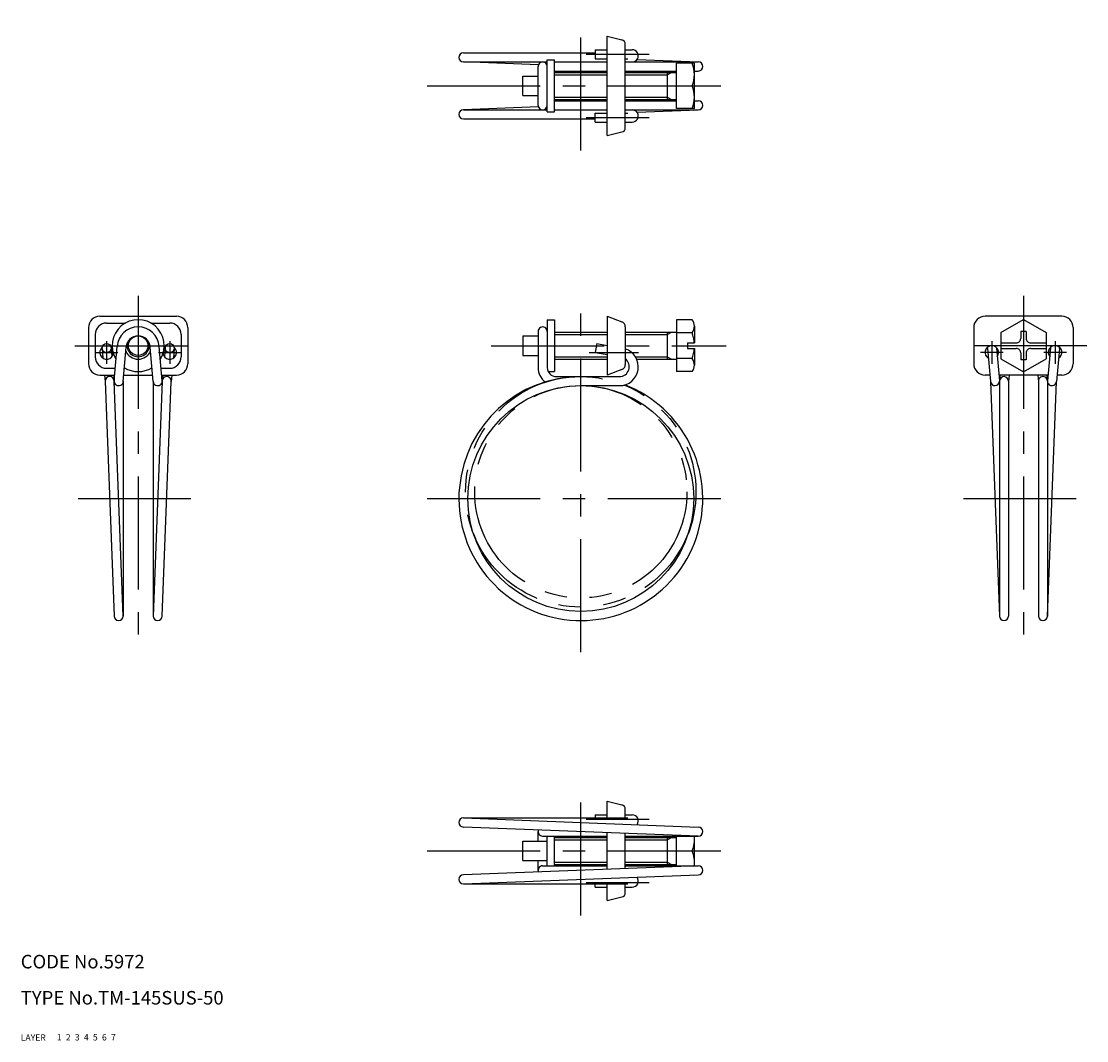
# Model space of a CAD drawing. Extents: x 10 to 246, y 10 to 236.
import ezdxf

# ---------------------------------------------------------------- set-up
doc = ezdxf.new("R2010")
doc.units = 0
doc.header["$LTSCALE"] = 20
doc.header["$MEASUREMENT"] = 0
for name, pattern in [('CENTER', [2, 1.25, -0.25, 0.25, -0.25]), ('DASHED', [0.75, 0.5, -0.25]), ('PHANTOM', [2.5, 1.25, -0.25, 0.25, -0.25, 0.25, -0.25])]:
    doc.linetypes.add(name, pattern=pattern)
for name, color, linetype in [('1', 7, 'CONTINUOUS'), ('2', 4, 'CONTINUOUS'), ('3', 2, 'DASHED'), ('4', 1, 'CENTER'), ('5', 6, 'PHANTOM'), ('6', 5, 'CONTINUOUS'), ('7', 3, 'CONTINUOUS')]:
    doc.layers.add(name, color=color, linetype=linetype)

msp = doc.modelspace()

# ---------------------------------------------------------------- linework, layer by layer
at = {"layer": '1', "linetype": 'Continuous'}
for p, q in [((139.850001, 210.35), (139.850001, 232.35)), ((139.850001, 232.35), (143.092536, 231.539366)), ((137.190883, 229.35), (139.850001, 229.35)), ((137.190883, 229.35), (137.190883, 227.35)), ((143.850001, 212.130777), (143.850001, 230.569223)), ((143.850001, 229.35), (145.374705, 229.35)), ((108.000001, 228.649999), (137.190883, 228.649999)), ((108.000001, 226.649999), (126.550001, 226.649999)), ((124.617385, 226.010869), (108.000001, 226.649999)), ((126.550001, 215.6), (126.550001, 227.1)), ((126.550001, 227.1), (128.150001, 227.1)), ((128.150001, 215.6), (128.150001, 227.1)), ((128.150001, 226.649999), (139.850001, 226.649999)), ((137.190883, 227.35), (139.850001, 227.35)), ((143.850001, 227.35), (144.374705, 227.35)), ((143.850001, 226.649999), (160.000001, 226.649999)), ((146.440592, 227.171515), (160.000001, 226.649999)), ((158.912666, 226.69182), (160.000001, 226.649999)), ((124.550001, 217.050001), (124.550001, 225.649999)), ((126.550001, 225.936537), (126.50758, 225.938169)), ((128.150001, 224.649999), (139.850001, 224.649999)), ((128.150001, 224.35), (139.850001, 224.35)), ((143.850001, 224.649999), (155.150001, 224.649999)), ((143.850001, 224.35), (155.150001, 224.35)), ((153.150001, 224.35), (153.150001, 218.35)), ((155.150001, 216.350001), (155.150001, 226.35)), ((159.150001, 226.35), (155.150001, 226.35)), ((159.150001, 216.35), (159.150001, 226.35)), ((159.150001, 224.649999), (160.000001, 224.649999)), ((121.150001, 223.499998), (124.550001, 223.499998)), ((121.150001, 219.199999), (121.150001, 223.499998)), ((155.150001, 221.35), (158.659253, 221.35)), ((121.150001, 219.199999), (124.550001, 219.199999)), ((128.150001, 218.35), (139.850001, 218.35)), ((128.150001, 218.050001), (139.850001, 218.050001)), ((143.850001, 218.35), (155.150001, 218.35)), ((143.850001, 218.050001), (155.150001, 218.050001)), ((159.150001, 218.050001), (160.000001, 218.050001)), ((124.617385, 216.689131), (108.000001, 216.050001)), ((108.000001, 216.050001), (126.550001, 216.050001)), ((126.550001, 216.763463), (126.50758, 216.761831)), ((126.550001, 215.6), (128.150001, 215.6)), ((128.150001, 216.050001), (139.850001, 216.050001)), ((137.190883, 213.35), (137.190883, 215.35)), ((137.190883, 215.35), (139.850001, 215.35)), ((143.850001, 216.050001), (160.000001, 216.050001)), ((143.850001, 215.35), (144.374705, 215.35)), ((146.440592, 215.528485), (160.000001, 216.050001)), ((159.150001, 216.350001), (155.150001, 216.350001)), ((158.912666, 216.00818), (160.000001, 216.050001)), ((108.000001, 214.050001), (137.190883, 214.050001)), ((137.190883, 213.35), (139.850001, 213.35)), ((143.850001, 213.35), (145.374705, 213.35)), ((139.850001, 210.35), (143.092536, 211.160635)), ((27.5, 170.350001), (44.500001, 170.350001)), ((139.850001, 170.350001), (139.850001, 157.350001)), ((139.850001, 170.35), (143.071349, 169.141995)), ((240.500001, 170.350001), (223.500001, 170.350001)), ((25, 167.850001), (25, 159.850001)), ((29.000001, 168.850001), (33.160547, 168.850001)), ((38.839455, 168.850001), (43.000001, 168.850001)), ((47.000001, 167.850001), (47.000001, 159.850001)), ((126.550001, 169.600001), (126.550001, 159.000001)), ((126.550001, 169.600001), (128.150001, 169.600001)), ((128.150001, 169.600001), (128.150001, 158.100001)), ((143.850001, 168.0184), (143.850001, 159.681601)), ((155.150001, 169.600001), (155.150001, 158.100001)), ((158.659252, 169.600001), (155.150001, 169.600001)), ((159.150001, 168.162501), (159.150001, 164.450001)), ((221.000001, 167.850001), (221.000001, 159.850001)), ((227.000001, 166.736751), (232.000001, 169.623502)), ((232.000001, 169.623504), (237.000001, 166.736753)), ((243.000001, 167.850001), (243.000001, 159.850001)), ((26.500001, 166.350001), (26.500001, 161.350001)), ((45.500001, 166.350001), (45.500001, 161.350001)), ((121.150001, 166.000001), (124.550001, 166.000001)), ((121.150001, 166.000001), (121.150001, 161.7)), ((124.550001, 167.000001), (124.550001, 159.000001)), ((128.150001, 166.850001), (139.850001, 166.850001)), ((143.850001, 166.850001), (155.150001, 166.850001)), ((153.150001, 166.850001), (153.150001, 160.850001)), ((158.659252, 166.725001), (155.150001, 166.725001)), ((227.000001, 166.736752), (227.000001, 160.963249)), ((232.6, 166.95), (231.400003, 166.95)), ((231.400003, 166.95), (231.400003, 165.450001)), ((232.6, 166.95), (232.6, 165.450001)), ((237.000001, 166.736752), (237.000001, 160.963249)), ((28.00457, 163.202596), (28.20856, 161.075784)), ((29.99543, 163.393551), (30.183872, 161.42889)), ((30.703228, 156.080292), (31.315175, 163.677365)), ((32.696772, 155.919711), (33.308718, 163.516785)), ((39.30323, 155.919711), (38.691284, 163.516785)), ((41.296774, 156.080292), (40.684827, 163.677365)), ((42.00457, 163.393551), (41.816127, 161.42889)), ((43.995433, 163.202596), (43.791439, 161.075784)), ((137.53818, 164.298073), (137.190883, 162.328458)), ((137.53818, 164.298073), (139.850001, 163.890437)), ((157.650001, 164.450001), (159.150001, 164.450001)), ((157.650001, 164.450001), (157.650001, 163.250001)), ((157.650001, 163.250001), (159.150001, 163.250001)), ((159.150001, 163.250001), (159.150001, 159.537501)), ((224.004564, 163.202596), (224.704568, 155.904524)), ((225.995431, 163.393551), (226.695428, 156.095478)), ((227.000001, 164.450001), (230.400003, 164.450001)), ((227.000001, 163.250001), (230.400003, 163.250001)), ((233.6, 164.450001), (237.000001, 164.450001)), ((233.6, 163.250001), (237.000001, 163.250001)), ((238.004564, 163.393551), (237.304567, 156.095478)), ((239.995431, 163.202596), (239.295434, 155.904524)), ((121.150001, 161.7), (124.550001, 161.7)), ((128.150001, 160.850001), (139.850001, 160.850001)), ((137.190883, 162.328458), (139.850001, 161.859584)), ((143.850001, 160.850001), (143.937146, 160.850001)), ((146.373968, 160.850001), (155.150001, 160.850001)), ((158.659255, 160.975001), (155.150001, 160.975001)), ((227.000001, 160.963249), (231.999994, 158.076497)), ((231.400003, 162.250001), (231.400003, 160.750001)), ((232.6, 160.750001), (231.400003, 160.750001)), ((232.000001, 158.076497), (237.000001, 160.963248)), ((232.6, 162.250001), (232.6, 160.750001)), ((29.000001, 158.850001), (30.926329, 158.850001)), ((32.932807, 158.850001), (33.160547, 158.850001)), ((38.839455, 158.850001), (39.067195, 158.850001)), ((41.073673, 158.850001), (43.000001, 158.850001)), ((126.763944, 158.100001), (128.150001, 158.100001)), ((143.071349, 158.558006), (139.850001, 157.350001)), ((158.659255, 158.100001), (155.150001, 158.100001)), ((27.5, 157.350001), (30.805507, 157.350001)), ((28.565921, 157.350001), (28.704566, 155.904523)), ((28.695408, 156.000001), (30.7, 104)), ((30.575103, 157.350001), (30.69543, 156.095478)), ((32.7, 104), (30.7, 156.000001)), ((32.7, 156.000001), (32.7, 104)), ((32.811985, 157.350001), (39.18802, 157.350001)), ((39.300003, 156.000001), (39.300003, 104)), ((41.300003, 156.000001), (39.300003, 104)), ((41.194498, 157.350001), (44.500001, 157.350001)), ((41.300003, 104), (43.295541, 155.905644)), ((41.4249, 157.350001), (41.304571, 156.095478)), ((43.434078, 157.350001), (43.295434, 155.904524)), ((128.550001, 157.000001), (142.55179, 157.000001)), ((224.565919, 157.350001), (223.500001, 157.350001)), ((224.704566, 155.904523), (226.699998, 104)), ((237.424897, 157.350001), (226.575105, 157.350001)), ((226.699998, 156.000001), (226.699998, 104)), ((226.805505, 157.350001), (226.703225, 156.080291)), ((228.811982, 157.350001), (228.696771, 155.919711)), ((228.699998, 156.000001), (228.699998, 104)), ((235.18802, 157.350001), (235.303231, 155.919711)), ((235.300004, 156.000001), (235.300004, 104)), ((237.194497, 157.350001), (237.296769, 156.080291)), ((237.300004, 156.000001), (237.300004, 104)), ((237.300004, 104), (239.295434, 155.904524)), ((240.500001, 157.350001), (239.434076, 157.350001)), ((134.000001, 155), (142.549704, 155)), ((139.850001, 63), (143.092536, 62.189366)), ((139.850001, 59.299999), (139.850001, 63)), ((108.000001, 59.299999), (144.374705, 59.299999)), ((108.000001, 59.299999), (160.000001, 57.299999)), ((137.190883, 60), (137.190883, 59.299999)), ((137.190883, 60), (139.850001, 60)), ((143.850001, 59.299999), (143.850001, 61.219223)), ((143.850001, 60), (145.374705, 60)), ((160.000001, 55.299999), (108.000001, 57.299999)), ((158.912666, 57.34182), (160.000001, 57.299999)), ((124.550001, 54.149998), (124.550001, 56.299999)), ((125.550001, 55.299999), (139.850001, 55.299999)), ((126.550001, 48.700001), (126.550001, 55.299999)), ((128.150001, 48.700001), (128.150001, 55.299999)), ((128.150001, 55), (139.850001, 55)), ((139.850001, 47.925001), (139.850001, 56.074999)), ((143.850001, 48.078847), (143.850001, 55.921153)), ((143.850001, 55.299999), (160.000001, 55.299999)), ((143.850001, 55), (155.150001, 55)), ((153.150001, 55), (153.150001, 49)), ((155.150001, 48.700001), (155.150001, 55.299999)), ((159.150001, 48.700001), (159.150001, 55.299999)), ((121.150001, 49.849999), (121.150001, 54.149998)), ((121.150001, 54.149998), (126.550001, 54.149998)), ((155.150001, 52), (158.659253, 52)), ((121.150001, 49.849999), (126.550001, 49.849999)), ((124.550001, 47.700001), (124.550001, 49.849999)), ((160.000001, 48.700001), (108.000001, 46.700001)), ((125.550001, 48.700001), (139.850001, 48.700001)), ((128.150001, 49), (139.850001, 49)), ((143.850001, 49), (155.150001, 49)), ((143.850001, 48.700001), (160.000001, 48.700001)), ((108.000001, 44.700001), (160.000001, 46.700001)), ((158.912666, 46.65818), (160.000001, 46.700001)), ((108.000001, 44.700001), (144.374705, 44.700001)), ((137.190883, 44), (137.190883, 44.700001)), ((137.190883, 44), (139.850001, 44)), ((139.850001, 41), (139.850001, 44.700001)), ((143.850001, 42.780777), (143.850001, 44.700001)), ((143.850001, 44), (145.374705, 44)), ((139.850001, 41), (143.092536, 41.810635))]:
    msp.add_line(p, q, dxfattribs=at)
for centre, radius in [((36.000001, 163.850001), 2.15), ((29, 163.298074), 1), ((43.000001, 163.298074), 1), ((134.000001, 130), 25)]:
    msp.add_circle(centre, radius, dxfattribs=at)
for centre, radius, start, end in [((142.850001, 230.569223), 1, 0, 75.963759), ((145.374705, 227.999998), 1.35, 269.999997, 90.000003), ((108.000001, 227.649999), 1, 90, 270), ((125.550001, 225.649999), 1, 0, 180.000005), ((160.000001, 225.649999), 1, 270, 90), ((152.5368, 223.85), 6.613201, 337.788182, 22.211818), ((152.5368, 218.85), 6.613201, 337.788182, 22.211818), ((125.550001, 217.050001), 1, 179.999991, 0.00001), ((160.000001, 217.050001), 1, 270, 90), ((108.000001, 215.050001), 1, 90, 270), ((145.374705, 214.700002), 1.35, 269.999997, 90.000003), ((142.850001, 212.130777), 1, 284.036241, 0), ((27.5, 167.850001), 2.5, 90.000003, 180.000005), ((44.500001, 167.850001), 2.5, 0, 90.000003), ((223.500001, 167.850001), 2.5, 90.000003, 180.000005), ((240.500001, 167.850001), 2.5, 0, 90.000003), ((29.000001, 166.350001), 2.5, 90, 180), ((36.000001, 163.850001), 5.75, 328.672989, 211.327011), ((36.000001, 163.300001), 4.7, 4.605248, 175.394752), ((43.000001, 166.350001), 2.5, 0, 90), ((125.550001, 167.000001), 1, 0, 180.000005), ((142.65, 168.0184), 1.2, 0, 69.443954), ((156.799262, 168.162501), 2.350739, 322.301249, 37.698775), ((36.000001, 163.300001), 2.7, 4.605248, 175.394752), ((150.483169, 163.850001), 8.666834, 3.96973, 19.373492), ((230.400003, 165.450001), 1, 269.999997, 0), ((233.6, 165.450001), 1, 179.999991, 270.000001), ((29, 162.350001), 1.5, 130.92985, 354.197999), ((29, 162.350001), 1.5, 29.991512, 49.070165), ((43.000001, 162.350001), 1.5, 185.802097, 49.070165), ((43.000001, 162.350001), 1.5, 130.92985, 150.008389), ((142.549704, 159.175), 4.175, 269.999997, 71.853453), ((150.483169, 163.850001), 8.666834, 340.626525, 356.03027), ((225.000001, 162.350001), 1.5, 322.115376, 238.154699), ((225.000001, 163.298074), 1, 169.327473, 185.4788), ((225.000001, 163.298074), 1, 5.375371, 10.672527), ((230.400003, 162.250001), 1, 0, 90.000003), ((233.6, 162.250001), 1, 90.000003, 180.000005), ((239.000001, 162.350001), 1.5, 301.845112, 217.884367), ((239.000001, 163.298074), 1, 169.327473, 174.521196), ((239.000001, 163.298074), 1, 354.521203, 10.672527), ((29.000001, 161.350001), 2.5, 180, 270), ((36.000001, 163.850001), 3, 203.108739, 336.891261), ((43.000001, 161.350001), 2.5, 270, 0), ((142.549704, 159.175), 2.175, 269.999997, 53.284792), ((156.799262, 159.537501), 2.350739, 322.301249, 37.698775), ((27.5, 159.850001), 2.5, 179.999991, 270.000001), ((36.000001, 163.850001), 5.75, 237.885939, 302.114094), ((44.500001, 159.850001), 2.5, 269.999997, 0), ((128.550001, 159.000001), 4, 179.999991, 232.560829), ((128.550001, 159.000001), 2, 179.999991, 270.000001), ((142.65, 159.681601), 1.2, 290.556046, 0), ((223.500001, 159.850001), 2.5, 179.999991, 270.000001), ((240.500001, 159.850001), 2.5, 269.999997, 0), ((29.7, 156.000001), 1, 0, 180), ((31.7, 156.000001), 1, 175.394764, 355.394769), ((40.300003, 156.000001), 1, 184.605236, 4.60524), ((42.300003, 156.000001), 1, 354.585678, 180), ((134.000001, 130), 27, 90, 68.825416), ((225.699998, 156.000001), 1, 185.478804, 0), ((227.699998, 156.000001), 1, 0, 175.394764), ((236.300004, 156.000001), 1, 0, 180.000005), ((238.300004, 156.000001), 1, 174.521196, 354.521215), ((31.7, 104), 1, 180, 0), ((40.300003, 104), 1, 180, 0), ((227.699998, 104), 1, 180, 0), ((236.300004, 104), 1, 180, 0), ((142.850001, 61.219223), 1, 0, 75.963759), ((108.000001, 58.299999), 1, 90, 270), ((145.374705, 58.649998), 1.35, 322.14311, 90.000003), ((125.550001, 56.299999), 1, 158.846374, 270), ((160.000001, 56.299999), 1, 270, 90), ((152.5368, 54.5), 6.613201, 337.788182, 6.948088), ((152.5368, 49.5), 6.613201, 353.051912, 22.211818), ((125.550001, 47.700001), 1, 90, 201.153626), ((160.000001, 47.700001), 1, 270, 90), ((108.000001, 45.700001), 1, 90, 270), ((145.374705, 45.350002), 1.35, 269.999997, 37.85689), ((142.850001, 42.780777), 1, 284.036241, 0)]:
    msp.add_arc(centre, radius, start, end, dxfattribs=at)
at = {"layer": '2', "linetype": 'Continuous'}
for p, q in [((153.150001, 223.808499), (154.087908, 224.35)), ((128.150001, 223.8085), (139.850001, 223.8085)), ((143.850001, 223.8085), (153.150001, 223.8085)), ((128.150001, 218.8915), (139.850001, 218.8915)), ((143.850001, 218.8915), (153.150001, 218.8915)), ((153.150001, 218.891501), (154.087908, 218.35)), ((128.150001, 166.3085), (139.850001, 166.3085)), ((143.850001, 166.3085), (153.150001, 166.3085)), ((153.150001, 166.3085), (154.087908, 166.850001)), ((128.150001, 161.391501), (139.850001, 161.391501)), ((146.087747, 161.391501), (153.150001, 161.391501)), ((153.150001, 161.391502), (154.087908, 160.850001)), ((128.150001, 54.4585), (139.850001, 54.4585)), ((143.850001, 54.4585), (153.150001, 54.4585)), ((153.150001, 54.458499), (154.087908, 55)), ((128.150001, 49.5415), (139.850001, 49.5415)), ((143.850001, 49.5415), (153.150001, 49.5415)), ((153.150001, 49.541501), (154.087908, 49))]:
    msp.add_line(p, q, dxfattribs=at)
msp.add_arc((36.000001, 163.850001), 2.4585, 159.586054, 20.413946, dxfattribs=at)
at = {"layer": '4', "linetype": 'CENTER'}
for p, q in [((134.000001, 207.050001), (134.000001, 235.649999)), ((135.185227, 228.35), (149.122733, 228.35)), ((100.000001, 221.35), (165.950001, 221.35)), ((135.185227, 214.35), (149.122733, 214.35)), ((36.000001, 174.885054), (36.000001, 96)), ((232.000001, 174.885054), (232.000001, 96)), ((134.000001, 96), (134.000001, 173.850001)), ((22, 163.850001), (50.000001, 163.850001)), ((29, 164.850001), (29, 159.850001)), ((43.000001, 164.850001), (43.000001, 159.850001)), ((114.150001, 163.850001), (166.150001, 163.850001)), ((246.000001, 163.850001), (218.000001, 163.850001)), ((225.000001, 164.850001), (225.000001, 159.850001)), ((239.000001, 164.850001), (239.000001, 159.850001)), ((26.5, 162.350001), (31.5, 162.350001)), ((40.500001, 162.350001), (45.500001, 162.350001)), ((135.850001, 162.350001), (146.794772, 162.350001)), ((227.500001, 162.350001), (222.500001, 162.350001)), ((241.500001, 162.350001), (236.500001, 162.350001)), ((22.692505, 130), (49.304757, 130)), ((100.000001, 130), (168.000001, 130)), ((218.695276, 130), (245.304725, 130)), ((134.000001, 37.700001), (134.000001, 66.299999)), ((135.185227, 59), (149.122733, 59)), ((100.000001, 52), (165.950001, 52)), ((135.185227, 45), (149.122733, 45))]:
    msp.add_line(p, q, dxfattribs=at)
at = {"layer": '5', "linetype": 'PHANTOM'}
for radius in [25.5, 23.5]:
    msp.add_circle((134.000001, 131.5), radius, dxfattribs=at)

# ---------------------------------------------------------------- texts
at = {"layer": '1', "linetype": 'Continuous'}
for s, p in [('LAYER', (10, 10)), ('1', (17.979511, 10.048737))]:
    msp.add_text(s, height=1.4, dxfattribs=at).set_placement(p)
at = {"layer": '2', "linetype": 'Continuous'}
msp.add_text('2', height=1.4, dxfattribs=at).set_placement((19.979511, 10.048737))
at = {"layer": '3', "linetype": 'DASHED'}
msp.add_text('3', height=1.4, dxfattribs=at).set_placement((21.979511, 10.048737))
at = {"layer": '4', "linetype": 'CENTER'}
msp.add_text('4', height=1.4, dxfattribs=at).set_placement((23.979511, 10.048737))
at = {"layer": '5', "linetype": 'PHANTOM'}
msp.add_text('5', height=1.4, dxfattribs=at).set_placement((25.979511, 10.048737))
at = {"layer": '6', "linetype": 'Continuous'}
msp.add_text('6', height=1.4, dxfattribs=at).set_placement((27.979511, 10.048737))
at = {"layer": '7', "linetype": 'Continuous'}
for s, height, p in [('CODE No.5972', 3, (10, 26)), ('TYPE No.TM-145SUS-50', 3, (10, 18)), ('7', 1.4, (29.979511, 10.048737))]:
    msp.add_text(s, height=height, dxfattribs=at).set_placement(p)

doc.saveas('drawing.dxf')
